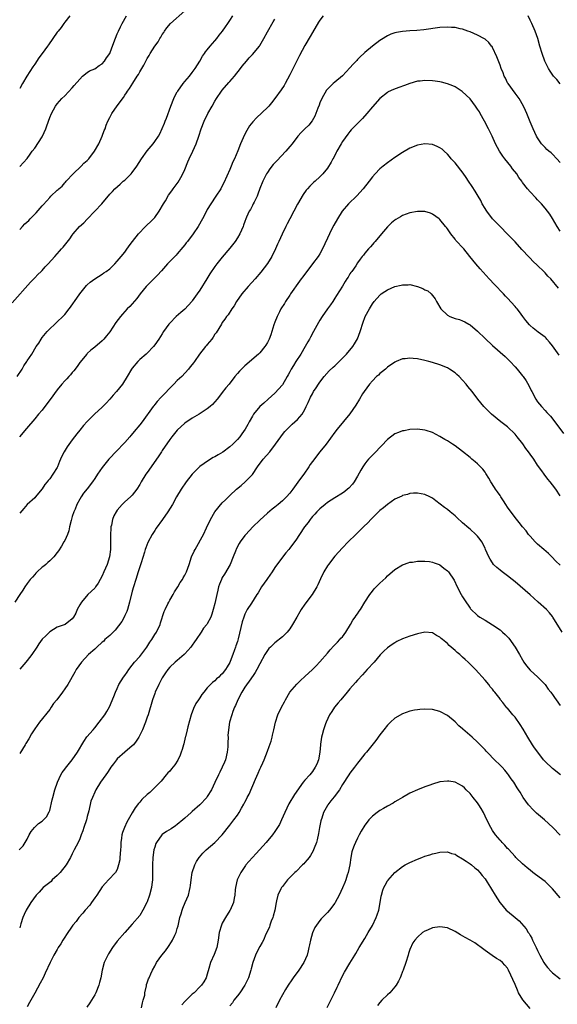
# Model space of a CAD drawing. Units: inches. Extents: x 2652000 to 2655000, y 1560000 to 1561272.
# Drawn here: x 2652893 to 2653036, y 1560584 to 1560846 of the extents above; entities that cross this region are included whole.
import ezdxf

# ---------------------------------------------------------------- set-up
doc = ezdxf.new("R2010")
doc.units = ezdxf.units.IN
doc.header["$MEASUREMENT"] = 0
doc.layers.add('LD26521560_10ft', color=93, linetype='Continuous')

msp = doc.modelspace()

# ---------------------------------------------------------------- linework, layer by layer
at = {"layer": 'LD26521560_10ft'}
for points, elevation in [([(2652893, 1560790.13), (2652893.78, 1560791), (2652894.37, 1560791.63), (2652895.4, 1560792.6), (2652895.76, 1560793), (2652897, 1560794.27), (2652897.38, 1560794.62), (2652899, 1560796.49), (2652899.26, 1560796.74), (2652900.21, 1560797.79), (2652901, 1560798.69), (2652901.34, 1560799), (2652903, 1560800.62), (2652903.22, 1560800.78), (2652903.43, 1560801), (2652904.28, 1560801.72), (2652905, 1560802.61), (2652905.21, 1560802.79), (2652905.38, 1560803), (2652907.27, 1560805), (2652909.39, 1560807), (2652910.14, 1560807.86), (2652911, 1560808.57), (2652911.42, 1560809), (2652912.97, 1560811), (2652914.07, 1560813), (2652914.98, 1560814.98), (2652915.52, 1560816.48), (2652915.74, 1560817), (2652916.07, 1560817.93), (2652916.5, 1560819), (2652917, 1560819.97), (2652917.59, 1560821), (2652919, 1560823.06), (2652920.66, 1560825.34), (2652921, 1560825.88), (2652921.48, 1560826.52), (2652921.74, 1560827), (2652922.29, 1560827.71), (2652923.15, 1560829.15), (2652924.34, 1560831), (2652924.62, 1560831.38), (2652925, 1560832.09), (2652925.53, 1560833), (2652926.09, 1560833.91), (2652926.64, 1560835), (2652927, 1560835.67), (2652927.53, 1560836.47), (2652927.8, 1560837), (2652929.03, 1560839), (2652929.89, 1560840.11), (2652930.35, 1560841), (2652930.62, 1560841.38), (2652931, 1560842.06), (2652931.38, 1560842.62), (2652931.61, 1560843), (2652932.2, 1560843.8), (2652933.21, 1560845), (2652937, 1560848.4)], 8320), ([(2652891, 1560770.63), (2652895.85, 1560776.15), (2652897, 1560777.28), (2652897.82, 1560778.18), (2652898.71, 1560779), (2652899, 1560779.29), (2652899.8, 1560780.2), (2652900.62, 1560781), (2652902.4, 1560783), (2652903.59, 1560784.41), (2652904.16, 1560785), (2652904.56, 1560785.44), (2652906.36, 1560787.64), (2652907, 1560788.61), (2652907.29, 1560789), (2652908.97, 1560791), (2652910.08, 1560791.92), (2652911, 1560792.95), (2652913.03, 1560795), (2652914.86, 1560797), (2652917, 1560799.58), (2652917.7, 1560800.3), (2652918.35, 1560801), (2652919.75, 1560802.25), (2652920.61, 1560803), (2652921, 1560803.31), (2652922.72, 1560805), (2652923, 1560805.3), (2652924.19, 1560807), (2652925.49, 1560809), (2652927, 1560811.11), (2652928.61, 1560813), (2652929, 1560813.55), (2652929.98, 1560815), (2652930.36, 1560815.64), (2652931, 1560817.08), (2652931.57, 1560818.43), (2652931.76, 1560819), (2652932.16, 1560819.84), (2652933.31, 1560823), (2652934.09, 1560825), (2652934.37, 1560825.63), (2652935, 1560826.81), (2652935.12, 1560827), (2652936.57, 1560829), (2652937, 1560829.56), (2652938.25, 1560831), (2652939, 1560831.97), (2652939.75, 1560833), (2652941, 1560834.97), (2652941.73, 1560836.27), (2652942.23, 1560837), (2652942.53, 1560837.47), (2652943, 1560837.95), (2652943.79, 1560839), (2652945, 1560840.37), (2652945.52, 1560841), (2652946.13, 1560841.87), (2652947.07, 1560843), (2652947.85, 1560844.15), (2652948.51, 1560845), (2652949, 1560845.81), (2652949.77, 1560847)], 8310), ([(2652892.31, 1560751), (2652893.66, 1560753), (2652894.14, 1560753.86), (2652894.91, 1560755), (2652895, 1560755.16), (2652896.26, 1560757), (2652897.43, 1560759), (2652898.07, 1560759.93), (2652898.71, 1560761), (2652899, 1560761.38), (2652900.34, 1560763), (2652901, 1560763.7), (2652902.35, 1560765), (2652903, 1560765.59), (2652904.46, 1560767), (2652904.73, 1560767.27), (2652905, 1560767.57), (2652906.17, 1560769), (2652906.52, 1560769.48), (2652907.35, 1560770.65), (2652907.61, 1560771), (2652909, 1560773.01), (2652910.79, 1560775.21), (2652911, 1560775.42), (2652911.82, 1560776.18), (2652913, 1560777.06), (2652915, 1560778.31), (2652915.41, 1560778.59), (2652916.05, 1560779), (2652917, 1560779.7), (2652918.33, 1560781), (2652919, 1560781.72), (2652920.07, 1560783), (2652921, 1560784.15), (2652921.35, 1560784.65), (2652922.22, 1560785.78), (2652923.05, 1560787), (2652924.66, 1560789), (2652926.56, 1560791), (2652927, 1560791.43), (2652927.83, 1560792.17), (2652928.65, 1560793), (2652929, 1560793.39), (2652930.19, 1560795), (2652931.33, 1560797), (2652931.82, 1560797.82), (2652932.69, 1560799.31), (2652933.52, 1560800.48), (2652933.94, 1560801), (2652935.24, 1560802.76), (2652935.98, 1560804.01), (2652936.65, 1560805.35), (2652937, 1560806.14), (2652937.81, 1560808.19), (2652938.17, 1560809), (2652939.12, 1560811), (2652940.04, 1560813), (2652940.75, 1560815), (2652941.37, 1560817), (2652942.16, 1560819), (2652943.18, 1560821), (2652944.26, 1560823), (2652945, 1560824.32), (2652945.42, 1560825), (2652946.78, 1560827), (2652947, 1560827.28), (2652948.74, 1560829.26), (2652949, 1560829.59), (2652950.26, 1560831), (2652951.84, 1560833), (2652952.33, 1560833.67), (2652953.4, 1560835), (2652954.15, 1560835.85), (2652955, 1560836.74), (2652956.87, 1560839), (2652957, 1560839.18), (2652958.09, 1560841), (2652959, 1560842.8), (2652960.53, 1560845.47), (2652961, 1560846.14)], 8300), ([(2652973.91, 1560847), (2652973, 1560845.85), (2652972.67, 1560845.33), (2652971, 1560842.62), (2652970.43, 1560841.57), (2652969, 1560839.18), (2652967.52, 1560836.48), (2652966.19, 1560833.81), (2652965, 1560831.3), (2652963.73, 1560829), (2652963.49, 1560828.51), (2652962.69, 1560827.31), (2652961.03, 1560825), (2652960.13, 1560823.87), (2652959.36, 1560823), (2652959, 1560822.63), (2652956.1, 1560819.9), (2652955.15, 1560818.85), (2652954.28, 1560817.72), (2652953.5, 1560816.5), (2652952.82, 1560815.18), (2652952.57, 1560814.57), (2652951.88, 1560813), (2652951.11, 1560811.11), (2652950.23, 1560809), (2652949.84, 1560808.16), (2652949.39, 1560807), (2652949, 1560806.1), (2652947.41, 1560802.59), (2652947, 1560801.77), (2652946.57, 1560801), (2652945.27, 1560799), (2652943.93, 1560797), (2652943, 1560795.46), (2652942.74, 1560795), (2652941.71, 1560793), (2652940.56, 1560791), (2652939.21, 1560789), (2652937.68, 1560787), (2652937.4, 1560786.6), (2652937, 1560786.1), (2652936.51, 1560785.49), (2652935, 1560783.72), (2652934.66, 1560783.34), (2652934.31, 1560783), (2652932.42, 1560781), (2652930.8, 1560779.2), (2652930.59, 1560779), (2652929.86, 1560778.14), (2652929, 1560777.31), (2652927.87, 1560776.13), (2652927, 1560775.28), (2652926.75, 1560775), (2652925.09, 1560773), (2652924.2, 1560771.8), (2652922.33, 1560769.67), (2652921.64, 1560769), (2652921, 1560768.34), (2652920.36, 1560767.64), (2652919.83, 1560767), (2652918.61, 1560765.39), (2652917, 1560762.88), (2652916.13, 1560761.87), (2652915.46, 1560761), (2652915, 1560760.53), (2652913, 1560758.84), (2652911.97, 1560758.03), (2652911, 1560757.14), (2652910.87, 1560757), (2652909, 1560754.78), (2652908.29, 1560753.71), (2652907.46, 1560752.54), (2652907, 1560752.06), (2652906.52, 1560751.48), (2652906.07, 1560751), (2652905.56, 1560750.44), (2652905, 1560749.89), (2652904.2, 1560749), (2652903, 1560747.49), (2652901.13, 1560744.87), (2652899.67, 1560743), (2652899, 1560742.1), (2652898.05, 1560741), (2652897, 1560739.74), (2652894.78, 1560737.22), (2652892.99, 1560735.01)], 8290), ([(2652906.33, 1560847), (2652905, 1560845.34), (2652904.74, 1560845), (2652904.04, 1560843.96), (2652903.25, 1560843), (2652903, 1560842.66), (2652900.67, 1560839.32), (2652900.42, 1560839), (2652899, 1560837), (2652898.15, 1560835.85), (2652897, 1560834.19), (2652896.5, 1560833.5), (2652894.91, 1560831), (2652893.72, 1560829), (2652893, 1560827.7)], 8340), ([(2652893, 1560806.89), (2652895, 1560809.06), (2652895.83, 1560810.17), (2652896.36, 1560811), (2652897, 1560811.82), (2652899, 1560814.86), (2652899.08, 1560815), (2652899.95, 1560817), (2652900.2, 1560817.8), (2652901, 1560819.96), (2652901.44, 1560821), (2652902.03, 1560822.03), (2652902.56, 1560823), (2652903, 1560823.62), (2652904.25, 1560825), (2652905, 1560825.74), (2652907, 1560827.83), (2652907.52, 1560828.48), (2652909, 1560830.21), (2652909.78, 1560831), (2652911, 1560831.96), (2652911.62, 1560832.38), (2652913, 1560832.96), (2652914.2, 1560833.8), (2652915, 1560834.3), (2652915.64, 1560835), (2652916.16, 1560835.84), (2652917, 1560837), (2652917.52, 1560838.48), (2652917.76, 1560839), (2652918.05, 1560839.95), (2652919, 1560842.22), (2652919.22, 1560842.78), (2652919.34, 1560843), (2652919.88, 1560844.12), (2652920.34, 1560845), (2652921.48, 1560847)], 8330), ([(2653037, 1560828.96), (2653036.09, 1560830.09), (2653035.25, 1560831), (2653034.34, 1560832.34), (2653033.88, 1560833), (2653032.93, 1560835), (2653032.25, 1560837), (2653031.6, 1560839), (2653031.03, 1560840.97), (2653030.34, 1560843), (2653029.44, 1560845), (2653029, 1560845.91), (2653028.5, 1560847)], 8290), ([(2653037, 1560807.97), (2653036.13, 1560809), (2653035, 1560810.2), (2653034.58, 1560810.58), (2653034.04, 1560811), (2653033.49, 1560811.49), (2653033, 1560811.98), (2653032.04, 1560813), (2653031, 1560814.54), (2653030.75, 1560815), (2653029.82, 1560817), (2653029, 1560818.86), (2653028.17, 1560821), (2653027.82, 1560821.82), (2653027.25, 1560823), (2653026.07, 1560825), (2653025, 1560826.41), (2653023.13, 1560829), (2653023, 1560829.23), (2653022.42, 1560830.42), (2653022.11, 1560831), (2653021.84, 1560831.84), (2653021.34, 1560833), (2653021, 1560833.93), (2653020.12, 1560836.12), (2653019, 1560838.63), (2653018.87, 1560838.86), (2653018.74, 1560839), (2653017.98, 1560839.98), (2653017, 1560840.83), (2653016.9, 1560840.9), (2653015, 1560841.86), (2653013, 1560842.77), (2653012.45, 1560843), (2653011, 1560843.51), (2653010.4, 1560843.6), (2653009, 1560843.92), (2653008.06, 1560843.94), (2653007, 1560844.03), (2653005, 1560843.91), (2653000.69, 1560843.31), (2652998.86, 1560843.14), (2652997, 1560843.05), (2652995, 1560842.91), (2652993.37, 1560842.63), (2652993, 1560842.54), (2652991.87, 1560842.13), (2652991, 1560841.73), (2652990.54, 1560841.46), (2652989.86, 1560841), (2652989, 1560840.46), (2652987, 1560838.93), (2652985, 1560837.29), (2652984.7, 1560837), (2652983.78, 1560836.22), (2652983, 1560835.37), (2652982.81, 1560835.19), (2652982.66, 1560835), (2652981.83, 1560834.17), (2652981, 1560833.2), (2652979, 1560831.09), (2652977, 1560829.36), (2652976.57, 1560829), (2652975.74, 1560828.26), (2652974.78, 1560827.22), (2652973.5, 1560825), (2652973, 1560823.84), (2652972.78, 1560823.22), (2652972.46, 1560822.46), (2652971.94, 1560821), (2652971.67, 1560820.33), (2652970.93, 1560819.07), (2652970.03, 1560817.97), (2652969, 1560817), (2652968.01, 1560815.99), (2652967.12, 1560815), (2652965.58, 1560813), (2652965, 1560812.28), (2652963.91, 1560811), (2652961.52, 1560808.48), (2652960.58, 1560807.42), (2652959.7, 1560806.3), (2652959, 1560805.34), (2652958.79, 1560805), (2652957.76, 1560803), (2652957, 1560801.06), (2652956.47, 1560799.53), (2652956.24, 1560799), (2652955.44, 1560797.44), (2652955.24, 1560797), (2652955, 1560796.56), (2652954.48, 1560795.52), (2652954.14, 1560795), (2652953.42, 1560793.42), (2652953.24, 1560793), (2652953, 1560792.32), (2652952.68, 1560791.32), (2652952.55, 1560791), (2652951.68, 1560789), (2652951, 1560787.9), (2652950.4, 1560787), (2652949, 1560785.21), (2652947, 1560782.79), (2652945.56, 1560781), (2652945, 1560780.27), (2652943.68, 1560778.32), (2652942.87, 1560777), (2652941, 1560774.05), (2652940.3, 1560773), (2652939, 1560771.15), (2652938.88, 1560771), (2652937, 1560768.97), (2652935.94, 1560768.06), (2652934.72, 1560767), (2652933, 1560765.26), (2652932.78, 1560765), (2652931.36, 1560763), (2652931, 1560762.41), (2652930.08, 1560761), (2652929, 1560759.42), (2652928.63, 1560759), (2652927, 1560757.28), (2652926.7, 1560757), (2652925, 1560755.52), (2652924.49, 1560755), (2652923, 1560753.27), (2652922.81, 1560753), (2652921.66, 1560751), (2652920.41, 1560749), (2652918.77, 1560747), (2652917.91, 1560746.09), (2652917, 1560745), (2652916.05, 1560743.95), (2652915, 1560742.84), (2652912.97, 1560741), (2652911, 1560739.09), (2652910.03, 1560737.97), (2652909, 1560736.74), (2652908.25, 1560735.75), (2652907, 1560734.17), (2652905.68, 1560732.32), (2652904.9, 1560731), (2652904.22, 1560729.78), (2652903.88, 1560729), (2652903.59, 1560728.41), (2652903.09, 1560727), (2652903, 1560726.81), (2652901.86, 1560725), (2652901, 1560723.76), (2652900.62, 1560723.38), (2652900.35, 1560723), (2652899.7, 1560722.3), (2652899, 1560721.12), (2652898.06, 1560719.94), (2652897.26, 1560719), (2652897, 1560718.72), (2652895, 1560716.93), (2652894.07, 1560715.93), (2652893, 1560714.69)], 8280), ([(2653037, 1560789.76), (2653036.19, 1560791), (2653035, 1560793.07), (2653034.23, 1560794.23), (2653033.68, 1560795), (2653033, 1560795.86), (2653032.02, 1560797), (2653031, 1560798.09), (2653030.55, 1560798.55), (2653029, 1560800.17), (2653028.28, 1560801), (2653027, 1560802.71), (2653026.88, 1560802.88), (2653026.81, 1560803), (2653026.03, 1560804.03), (2653025.44, 1560805), (2653024.34, 1560806.34), (2653023.87, 1560807), (2653022.24, 1560809), (2653021.72, 1560809.72), (2653020.85, 1560811), (2653019.81, 1560813), (2653018.89, 1560815), (2653017.9, 1560817), (2653016.84, 1560819), (2653015.73, 1560821), (2653015.49, 1560821.49), (2653015, 1560822.23), (2653014.45, 1560823), (2653013, 1560824.92), (2653010.93, 1560826.93), (2653009, 1560828.13), (2653008.39, 1560828.39), (2653007, 1560828.92), (2653005.36, 1560829.36), (2653005, 1560829.44), (2653003.67, 1560829.67), (2653003, 1560829.76), (2653001, 1560829.86), (2652999.68, 1560829.68), (2652999, 1560829.61), (2652997, 1560829.03), (2652995.52, 1560828.48), (2652994.04, 1560827.96), (2652992.59, 1560827.41), (2652991.23, 1560826.77), (2652991, 1560826.62), (2652988.93, 1560825.07), (2652987, 1560822.83), (2652985.54, 1560821), (2652984.32, 1560819.68), (2652983.65, 1560819), (2652983, 1560818.4), (2652981.35, 1560816.65), (2652981, 1560816.29), (2652980.44, 1560815.56), (2652979, 1560813.56), (2652978.66, 1560813), (2652977.54, 1560811), (2652977.37, 1560810.63), (2652976.67, 1560809.33), (2652976.46, 1560809), (2652975.96, 1560808.04), (2652975, 1560806.49), (2652973.79, 1560805), (2652973, 1560804.17), (2652971.72, 1560803), (2652971.31, 1560802.69), (2652970.29, 1560801.71), (2652969.71, 1560801), (2652969.36, 1560800.64), (2652968.5, 1560799.5), (2652967, 1560796.88), (2652966.07, 1560795), (2652964.98, 1560793), (2652964.32, 1560791.68), (2652963.94, 1560791), (2652962.95, 1560788.95), (2652962.05, 1560787), (2652961.74, 1560786.26), (2652961.16, 1560785), (2652960.15, 1560783), (2652959, 1560781.14), (2652957.22, 1560778.78), (2652955.71, 1560777), (2652953.91, 1560775), (2652952.2, 1560773), (2652950.82, 1560771), (2652950.15, 1560769.85), (2652949.55, 1560769), (2652948.53, 1560767.47), (2652948.15, 1560767), (2652947.69, 1560766.31), (2652947, 1560765.37), (2652946.75, 1560765), (2652945.32, 1560762.68), (2652945, 1560762.26), (2652944.53, 1560761.47), (2652944.19, 1560761), (2652943, 1560759.58), (2652942.75, 1560759.25), (2652942.53, 1560759), (2652940.95, 1560757), (2652939.55, 1560755), (2652939.3, 1560754.7), (2652939, 1560754.25), (2652938.43, 1560753.57), (2652938, 1560753), (2652936.18, 1560751), (2652935, 1560749.93), (2652934.11, 1560749), (2652933, 1560747.93), (2652931.56, 1560746.44), (2652931, 1560745.8), (2652930.6, 1560745.4), (2652929.65, 1560744.35), (2652929, 1560743.55), (2652928.74, 1560743.26), (2652928.55, 1560743), (2652925.66, 1560739), (2652925, 1560738.17), (2652924.47, 1560737.53), (2652924.01, 1560737), (2652922.66, 1560735.34), (2652922.34, 1560735), (2652921, 1560733.46), (2652918.59, 1560731), (2652917, 1560729.3), (2652916.75, 1560729), (2652915, 1560726.79), (2652913.76, 1560725), (2652913, 1560723.87), (2652912.38, 1560723), (2652911, 1560721.11), (2652910.04, 1560719.96), (2652909.39, 1560719), (2652909, 1560718.37), (2652908.25, 1560717), (2652907.75, 1560715.75), (2652907.42, 1560715), (2652907, 1560713.73), (2652906.68, 1560712.68), (2652906.27, 1560711), (2652906.06, 1560709.94), (2652905.71, 1560709), (2652905, 1560707.36), (2652904.81, 1560707), (2652904.15, 1560705.85), (2652903.35, 1560704.65), (2652903, 1560704.17), (2652902.06, 1560703), (2652901, 1560701.95), (2652900.52, 1560701.48), (2652899.94, 1560701), (2652899.44, 1560700.56), (2652899, 1560700.25), (2652897.67, 1560699), (2652897.34, 1560698.66), (2652897, 1560698.35), (2652896.39, 1560697.61), (2652895.81, 1560697), (2652895, 1560695.94), (2652894.36, 1560695), (2652893.87, 1560694.13), (2652893.08, 1560693), (2652891.75, 1560691)], 8270), ([(2653036.56, 1560774.56), (2653034.52, 1560777), (2653033.76, 1560777.76), (2653033, 1560778.64), (2653032.65, 1560779), (2653031, 1560780.61), (2653029.76, 1560781.75), (2653029, 1560782.57), (2653028.77, 1560782.77), (2653026.83, 1560784.83), (2653025, 1560786.85), (2653023.95, 1560787.95), (2653023, 1560788.96), (2653021, 1560790.92), (2653019, 1560792.98), (2653017.46, 1560795), (2653017.28, 1560795.28), (2653017, 1560795.71), (2653016.27, 1560797), (2653015.84, 1560797.84), (2653015.18, 1560799), (2653014.38, 1560800.38), (2653013.6, 1560801.6), (2653012.63, 1560803), (2653011.98, 1560803.98), (2653011.14, 1560805.14), (2653009, 1560807.91), (2653008.47, 1560808.47), (2653008.01, 1560809), (2653007.56, 1560809.56), (2653007, 1560810.22), (2653006.08, 1560811), (2653005.54, 1560811.54), (2653005, 1560811.94), (2653004.28, 1560812.28), (2653003, 1560812.78), (2653001, 1560812.97), (2652999, 1560812.63), (2652997, 1560811.82), (2652995, 1560810.68), (2652993, 1560809.33), (2652991, 1560807.89), (2652989.86, 1560807), (2652989, 1560806.29), (2652987.73, 1560805), (2652987, 1560804.19), (2652986.12, 1560803), (2652984.56, 1560801), (2652982.84, 1560799.16), (2652980.63, 1560797), (2652978.93, 1560795), (2652977.67, 1560793), (2652976.7, 1560791.3), (2652976.13, 1560790.13), (2652975.52, 1560789), (2652975, 1560787.88), (2652974.32, 1560786.32), (2652973.73, 1560785), (2652973, 1560783.68), (2652972.57, 1560783), (2652971.06, 1560781), (2652968.41, 1560777.59), (2652968.03, 1560777), (2652967.57, 1560776.43), (2652965.2, 1560773), (2652965, 1560772.68), (2652963.82, 1560771), (2652963.53, 1560770.47), (2652962.6, 1560769), (2652962.24, 1560768.24), (2652961.62, 1560767), (2652961, 1560765.45), (2652960.76, 1560764.76), (2652959.91, 1560762.09), (2652959.45, 1560761), (2652959, 1560760.05), (2652958.62, 1560759.38), (2652958.33, 1560759), (2652957, 1560757.35), (2652956.64, 1560757), (2652953, 1560753.89), (2652952.07, 1560753), (2652951.55, 1560752.45), (2652951, 1560751.81), (2652950.34, 1560751), (2652948.8, 1560749), (2652947.97, 1560748.03), (2652947, 1560746.73), (2652946.21, 1560745.79), (2652945.61, 1560745), (2652945, 1560744.25), (2652944.38, 1560743.62), (2652943.72, 1560743), (2652943, 1560742.41), (2652940.83, 1560741), (2652939, 1560739.95), (2652937, 1560738.59), (2652935, 1560736.75), (2652933.56, 1560735), (2652933, 1560734.28), (2652931, 1560731.36), (2652930.77, 1560731), (2652930.05, 1560729.95), (2652929.26, 1560728.74), (2652927, 1560725.48), (2652926.64, 1560725), (2652925.39, 1560723), (2652925, 1560722.25), (2652924.22, 1560721), (2652923, 1560719.47), (2652922.53, 1560719), (2652921, 1560717.63), (2652920.34, 1560717), (2652919, 1560715.45), (2652918.68, 1560715), (2652918.09, 1560713.91), (2652917.75, 1560713), (2652917.46, 1560711.46), (2652917.33, 1560711), (2652917.29, 1560710.71), (2652917.22, 1560708.78), (2652917.24, 1560707), (2652917.21, 1560705), (2652916.96, 1560703), (2652916.29, 1560701), (2652915.42, 1560699), (2652915, 1560697.99), (2652914.42, 1560697), (2652913.95, 1560696.05), (2652913.2, 1560695), (2652913, 1560694.69), (2652911.2, 1560693), (2652909.44, 1560691), (2652909, 1560690.27), (2652908.29, 1560689), (2652907.94, 1560688.06), (2652907.34, 1560687), (2652907, 1560686.54), (2652905.14, 1560685), (2652903, 1560684.27), (2652901, 1560683.05), (2652899.98, 1560682.02), (2652899, 1560681.13), (2652898.12, 1560679.88), (2652897.55, 1560679), (2652896.2, 1560677), (2652895, 1560675.42), (2652894.6, 1560675), (2652893, 1560673.14)], 8260), ([(2653036.74, 1560756.74), (2653035, 1560759.23), (2653034.21, 1560760.21), (2653033.46, 1560761), (2653033.25, 1560761.25), (2653033, 1560761.46), (2653031.13, 1560762.87), (2653029.87, 1560763.87), (2653029, 1560764.62), (2653028.81, 1560764.81), (2653027.91, 1560765.91), (2653027.06, 1560767), (2653026.22, 1560768.22), (2653025.56, 1560769), (2653025.33, 1560769.33), (2653025, 1560769.7), (2653023, 1560771.84), (2653022.42, 1560772.42), (2653021.9, 1560773), (2653019.5, 1560775.5), (2653018.09, 1560777), (2653015.66, 1560779.66), (2653014.54, 1560781), (2653012.98, 1560783), (2653011.31, 1560785), (2653011, 1560785.35), (2653009.48, 1560787), (2653009.26, 1560787.26), (2653009, 1560787.61), (2653007.89, 1560789), (2653007.52, 1560789.52), (2653007, 1560790.34), (2653006.71, 1560790.71), (2653006.51, 1560791), (2653005, 1560792.86), (2653004.82, 1560793), (2653003, 1560794.28), (2653002.47, 1560794.47), (2653001, 1560794.91), (2652999, 1560794.95), (2652997, 1560794.59), (2652995, 1560793.86), (2652994.44, 1560793.56), (2652993.19, 1560792.81), (2652993, 1560792.68), (2652992.08, 1560791.92), (2652991, 1560790.91), (2652989.38, 1560789), (2652987.71, 1560787), (2652987.4, 1560786.6), (2652987, 1560786.15), (2652986.48, 1560785.52), (2652985.95, 1560785), (2652985, 1560783.85), (2652984.63, 1560783.37), (2652984.29, 1560783), (2652983.72, 1560782.28), (2652983, 1560781.26), (2652982.53, 1560780.53), (2652981.49, 1560779), (2652981.25, 1560778.75), (2652981, 1560778.32), (2652980.49, 1560777.51), (2652980.2, 1560777), (2652979.69, 1560776.31), (2652979, 1560775.06), (2652977.4, 1560772.6), (2652977, 1560771.86), (2652976.44, 1560771), (2652975.85, 1560770.15), (2652975.05, 1560769), (2652973.62, 1560767), (2652973, 1560766.05), (2652972.61, 1560765.39), (2652971.33, 1560763), (2652970.49, 1560761.51), (2652970.24, 1560761), (2652969.77, 1560760.23), (2652969.11, 1560759), (2652967.88, 1560757), (2652966.58, 1560755), (2652965.98, 1560753.98), (2652965.37, 1560753), (2652965, 1560752.31), (2652964.52, 1560751.48), (2652964.26, 1560751), (2652963, 1560748.85), (2652961, 1560746.61), (2652959.24, 1560745), (2652958.04, 1560743.96), (2652957, 1560743), (2652955.35, 1560741), (2652955, 1560740.45), (2652954.19, 1560739), (2652953.78, 1560738.22), (2652953.06, 1560737), (2652952.22, 1560735.78), (2652951.62, 1560735), (2652951, 1560734.3), (2652949.8, 1560733), (2652949, 1560732.28), (2652947.12, 1560730.88), (2652945.85, 1560730.15), (2652945, 1560729.63), (2652944.55, 1560729.45), (2652943.31, 1560728.69), (2652940.97, 1560727.03), (2652938.92, 1560725), (2652937.4, 1560723), (2652936.05, 1560721), (2652934.81, 1560719), (2652933.68, 1560717), (2652932.49, 1560715), (2652931.09, 1560713), (2652929.38, 1560710.62), (2652929, 1560710.05), (2652928.34, 1560709), (2652927.17, 1560706.83), (2652926.58, 1560705.42), (2652926.44, 1560705), (2652926.23, 1560704.23), (2652925.39, 1560701.39), (2652924.68, 1560699.32), (2652924.59, 1560699), (2652923.93, 1560697), (2652923.31, 1560695), (2652923, 1560693.93), (2652922.28, 1560691), (2652921.69, 1560689), (2652921.51, 1560688.49), (2652921, 1560687.43), (2652920.82, 1560687), (2652920.2, 1560685.8), (2652918.47, 1560683.53), (2652917.87, 1560683), (2652917.51, 1560682.49), (2652917, 1560682.12), (2652915.71, 1560681), (2652915.4, 1560680.6), (2652915, 1560680.32), (2652913.52, 1560679), (2652913, 1560678.49), (2652911.34, 1560677), (2652909.46, 1560675), (2652908.04, 1560673), (2652907.7, 1560672.3), (2652905.8, 1560669), (2652905, 1560667.85), (2652904.38, 1560667), (2652902.88, 1560665), (2652902.04, 1560663.96), (2652901.43, 1560663), (2652901, 1560662.4), (2652898.3, 1560659), (2652897, 1560657.22), (2652896.13, 1560655.87), (2652895.4, 1560654.6), (2652894.64, 1560653.36), (2652894.43, 1560653), (2652893, 1560650.64)], 8250), ([(2652892.83, 1560625), (2652893.9, 1560626.1), (2652895, 1560627.84), (2652895.53, 1560629), (2652896.06, 1560629.94), (2652896.92, 1560631), (2652897.99, 1560632.01), (2652899, 1560632.68), (2652899.36, 1560633), (2652900.16, 1560633.84), (2652900.87, 1560635.13), (2652901, 1560635.53), (2652901.7, 1560638.3), (2652901.84, 1560639), (2652902.39, 1560641), (2652903.04, 1560643), (2652903.96, 1560645), (2652904.36, 1560645.64), (2652905, 1560646.51), (2652905.2, 1560646.8), (2652907, 1560649), (2652908.38, 1560651), (2652910.12, 1560653.88), (2652910.93, 1560655.07), (2652912.54, 1560657), (2652913, 1560657.52), (2652914.22, 1560659), (2652915.68, 1560661), (2652916.19, 1560661.81), (2652916.91, 1560663.09), (2652918.13, 1560665.87), (2652918.53, 1560667), (2652919, 1560667.97), (2652919.45, 1560669), (2652920.64, 1560671), (2652921, 1560671.47), (2652921.64, 1560672.36), (2652922.07, 1560673), (2652923, 1560674.19), (2652923.64, 1560675), (2652925, 1560676.53), (2652926.92, 1560679), (2652927.72, 1560680.28), (2652928.2, 1560681), (2652929, 1560682.37), (2652929.43, 1560683), (2652930.42, 1560685), (2652930.55, 1560685.45), (2652931.53, 1560688.47), (2652931.75, 1560689), (2652932.48, 1560690.48), (2652932.72, 1560691), (2652933, 1560691.51), (2652933.88, 1560693), (2652934.27, 1560693.73), (2652935.11, 1560695), (2652935.79, 1560696.21), (2652936.36, 1560697), (2652936.57, 1560697.43), (2652937, 1560698.15), (2652937.44, 1560699), (2652938.16, 1560701), (2652938.82, 1560703), (2652939.48, 1560704.52), (2652939.75, 1560705), (2652940.22, 1560705.78), (2652941.67, 1560708.33), (2652941.96, 1560709), (2652942.78, 1560710.78), (2652943.87, 1560713), (2652944.99, 1560715), (2652947, 1560717.39), (2652947.82, 1560718.18), (2652948.6, 1560719), (2652949, 1560719.39), (2652950.77, 1560721), (2652951.98, 1560722.02), (2652953.07, 1560723), (2652955, 1560724.96), (2652956.41, 1560727), (2652957.87, 1560729), (2652959.63, 1560731), (2652961.19, 1560733), (2652962.58, 1560735), (2652963, 1560735.58), (2652963.63, 1560736.37), (2652964.6, 1560737.4), (2652965, 1560737.76), (2652965.62, 1560738.38), (2652966.35, 1560739), (2652967, 1560739.6), (2652968.23, 1560741), (2652969, 1560742.27), (2652969.37, 1560743), (2652969.85, 1560744.15), (2652970.5, 1560745.5), (2652971, 1560746.44), (2652971.33, 1560747), (2652971.98, 1560748.02), (2652972.62, 1560749), (2652973, 1560749.54), (2652974.1, 1560751), (2652975.49, 1560752.51), (2652976.51, 1560753.49), (2652977, 1560753.9), (2652978.15, 1560755), (2652978.56, 1560755.44), (2652980.11, 1560757), (2652981.75, 1560759), (2652982.25, 1560759.75), (2652983, 1560761.09), (2652983.73, 1560763), (2652984.53, 1560765.47), (2652985, 1560766.76), (2652985.1, 1560767), (2652986.18, 1560769), (2652987, 1560770.34), (2652987.48, 1560771), (2652989, 1560772.7), (2652989.36, 1560773), (2652990.34, 1560773.66), (2652991, 1560774.06), (2652993, 1560774.97), (2652994.66, 1560775.34), (2652995, 1560775.45), (2652996.54, 1560775.46), (2652997, 1560775.5), (2652999, 1560775), (2653000.45, 1560774.45), (2653001, 1560774.13), (2653001.79, 1560773.79), (2653002.61, 1560773), (2653003, 1560772.6), (2653003.73, 1560771.73), (2653004.03, 1560771), (2653005.22, 1560769), (2653007, 1560767.36), (2653007.65, 1560767), (2653009, 1560766.46), (2653010.17, 1560766.17), (2653011, 1560765.83), (2653011.61, 1560765.61), (2653012.67, 1560765), (2653012.89, 1560764.89), (2653013, 1560764.81), (2653015, 1560763.13), (2653017, 1560761.15), (2653019, 1560759.26), (2653022.33, 1560756.33), (2653023.7, 1560755), (2653025, 1560753.61), (2653025.55, 1560753), (2653027, 1560751.24), (2653027.18, 1560751), (2653027.92, 1560749.92), (2653028.66, 1560748.66), (2653029.31, 1560747.31), (2653029.43, 1560747), (2653030.5, 1560745), (2653031, 1560744.32), (2653032.04, 1560743), (2653033, 1560741.96), (2653033.48, 1560741.48), (2653033.92, 1560741), (2653034.43, 1560740.43), (2653035.34, 1560739.34), (2653037.9, 1560735.9)], 8240), ([(2653037, 1560719.26), (2653035.86, 1560721), (2653035, 1560722.18), (2653034.33, 1560723), (2653033.7, 1560723.7), (2653032.72, 1560725), (2653032.11, 1560725.89), (2653031, 1560727.42), (2653029.97, 1560729), (2653029, 1560730.37), (2653028.58, 1560731), (2653027.9, 1560731.9), (2653027.09, 1560733.09), (2653025.55, 1560735), (2653025.31, 1560735.31), (2653025, 1560735.67), (2653023, 1560737.63), (2653021.22, 1560739), (2653018.76, 1560741), (2653016.71, 1560743), (2653015.08, 1560745), (2653013.57, 1560747), (2653012.38, 1560748.38), (2653011.93, 1560749), (2653011, 1560750.03), (2653010.08, 1560751), (2653009.53, 1560751.53), (2653009, 1560752), (2653007.49, 1560753), (2653007, 1560753.3), (2653005, 1560754.13), (2653003, 1560754.75), (2653002.04, 1560755), (2653001, 1560755.3), (2652999, 1560755.73), (2652997.81, 1560755.81), (2652997, 1560755.89), (2652995.72, 1560755.72), (2652995, 1560755.69), (2652993.32, 1560755), (2652993, 1560754.88), (2652991, 1560753.53), (2652990.44, 1560753), (2652989.67, 1560752.33), (2652989, 1560751.82), (2652988.58, 1560751.42), (2652988.09, 1560751), (2652987, 1560749.91), (2652986.18, 1560749), (2652984.77, 1560747), (2652984.38, 1560746.38), (2652983.55, 1560745), (2652982.61, 1560743.39), (2652981, 1560741.12), (2652977.56, 1560737), (2652977, 1560736.25), (2652974.69, 1560733), (2652973, 1560730.97), (2652971, 1560728.42), (2652970.42, 1560727.58), (2652970.08, 1560727), (2652968.69, 1560725), (2652967.85, 1560723.85), (2652967.12, 1560722.88), (2652965.76, 1560721), (2652965, 1560719.98), (2652964.1, 1560719), (2652963, 1560717.93), (2652961.9, 1560717), (2652961, 1560716.27), (2652960.31, 1560715.69), (2652959, 1560714.62), (2652957, 1560712.8), (2652955.16, 1560711), (2652953.25, 1560709), (2652953, 1560708.7), (2652951.73, 1560707), (2652951.46, 1560706.54), (2652950.78, 1560705.22), (2652950.49, 1560704.49), (2652949.93, 1560703), (2652949.05, 1560701), (2652947.55, 1560698.45), (2652947, 1560697.5), (2652946.74, 1560697), (2652946.28, 1560695.72), (2652946.01, 1560695), (2652945.81, 1560694.19), (2652945.5, 1560693), (2652945, 1560690.56), (2652944.6, 1560689), (2652944.21, 1560687.79), (2652943.95, 1560687), (2652943, 1560685.22), (2652942.85, 1560685), (2652941.99, 1560684.01), (2652941.35, 1560683), (2652940.03, 1560681), (2652939.6, 1560680.4), (2652939, 1560679.53), (2652938.6, 1560679), (2652937, 1560677.17), (2652936.83, 1560677), (2652935, 1560675.43), (2652934.46, 1560675), (2652933, 1560673.67), (2652932.44, 1560673), (2652931.85, 1560672.15), (2652931, 1560670.84), (2652930.39, 1560669.61), (2652930.06, 1560669), (2652929.13, 1560667), (2652929, 1560666.66), (2652928.42, 1560665), (2652927.23, 1560661), (2652927, 1560660.38), (2652926.55, 1560659), (2652925.73, 1560657), (2652924.71, 1560655), (2652924.06, 1560653.94), (2652923.29, 1560653), (2652923, 1560652.68), (2652921.04, 1560651), (2652919, 1560649.21), (2652918.8, 1560649), (2652918.04, 1560647.96), (2652917.3, 1560647), (2652917, 1560646.57), (2652916.4, 1560645.6), (2652915.93, 1560645), (2652914.57, 1560643), (2652913.33, 1560641), (2652913, 1560640.38), (2652912.37, 1560639), (2652911.99, 1560638.01), (2652911.45, 1560635.45), (2652911, 1560633.87), (2652910.77, 1560633), (2652910.12, 1560631), (2652909.87, 1560630.13), (2652909.4, 1560629), (2652909, 1560627.98), (2652908.55, 1560627), (2652908.05, 1560626.05), (2652907.55, 1560625), (2652907, 1560623.95), (2652906.57, 1560623), (2652905.42, 1560621), (2652903.77, 1560619), (2652903, 1560618.2), (2652901.69, 1560617), (2652901.38, 1560616.62), (2652899.28, 1560615), (2652898.2, 1560613.8), (2652897.38, 1560613), (2652895.97, 1560611), (2652894.74, 1560609), (2652894.18, 1560607.82), (2652893.82, 1560607), (2652893.32, 1560605.32), (2652893.21, 1560605), (2652893, 1560604.23)], 8230), ([(2653037, 1560700.78), (2653035.87, 1560701.87), (2653034.81, 1560703), (2653033.89, 1560703.89), (2653032.67, 1560705), (2653031, 1560706.41), (2653030.38, 1560707), (2653029, 1560708.51), (2653028.59, 1560709), (2653027.94, 1560709.94), (2653027.01, 1560711), (2653026.13, 1560712.13), (2653025, 1560713.48), (2653023, 1560716.27), (2653022.51, 1560717), (2653021.93, 1560717.93), (2653021.19, 1560719), (2653021, 1560719.31), (2653020.31, 1560720.31), (2653019.8, 1560721), (2653019.51, 1560721.51), (2653018.55, 1560723), (2653018.01, 1560724.01), (2653017.25, 1560725.25), (2653017, 1560725.56), (2653016.4, 1560726.4), (2653015.82, 1560727), (2653015, 1560727.8), (2653014.35, 1560728.35), (2653013.51, 1560729), (2653013, 1560729.43), (2653011, 1560731.03), (2653009, 1560732.55), (2653008.34, 1560733), (2653007.51, 1560733.51), (2653007, 1560733.88), (2653006.25, 1560734.25), (2653005, 1560735.1), (2653003, 1560736.14), (2653001.31, 1560736.69), (2653001, 1560736.78), (2652998.97, 1560736.97), (2652997, 1560736.9), (2652995.41, 1560736.59), (2652995, 1560736.57), (2652993.92, 1560736.08), (2652993, 1560735.79), (2652991, 1560734.22), (2652989.45, 1560732.55), (2652989, 1560732.12), (2652987.89, 1560731), (2652987.47, 1560730.53), (2652985.97, 1560729), (2652985.52, 1560728.48), (2652985, 1560727.81), (2652984.41, 1560727), (2652983.89, 1560726.11), (2652983, 1560724.49), (2652982.13, 1560723), (2652981.65, 1560722.35), (2652980.71, 1560721.29), (2652980.38, 1560721), (2652979.62, 1560720.38), (2652979, 1560719.97), (2652977, 1560718.73), (2652975, 1560717.46), (2652974.4, 1560717), (2652973, 1560715.84), (2652972.18, 1560715), (2652971.63, 1560714.37), (2652971, 1560713.72), (2652970.69, 1560713.31), (2652970.42, 1560713), (2652969.84, 1560712.16), (2652968.91, 1560711), (2652967.58, 1560709), (2652966.57, 1560707.43), (2652966.22, 1560707), (2652965, 1560705.36), (2652964.68, 1560705), (2652963.93, 1560704.07), (2652963, 1560702.97), (2652961, 1560700.16), (2652960.28, 1560699), (2652959, 1560697.25), (2652958.84, 1560697), (2652957.47, 1560695), (2652956.52, 1560693.48), (2652956.18, 1560693), (2652954.73, 1560690.73), (2652953.64, 1560689), (2652953, 1560687.79), (2652952.69, 1560687), (2652952.3, 1560685.7), (2652951.19, 1560681.19), (2652951, 1560680.51), (2652950.64, 1560679.36), (2652950.5, 1560679), (2652950.26, 1560678.26), (2652949.77, 1560677), (2652949.12, 1560675.12), (2652949, 1560674.87), (2652948.26, 1560673.74), (2652947.88, 1560673), (2652947, 1560671.91), (2652946.51, 1560671.49), (2652946.07, 1560671), (2652945.48, 1560670.52), (2652945, 1560670.06), (2652944.4, 1560669.6), (2652943.85, 1560669), (2652943, 1560668.12), (2652942.04, 1560667), (2652941.58, 1560666.42), (2652941, 1560665.53), (2652940.62, 1560665), (2652939.98, 1560664.02), (2652939.33, 1560662.67), (2652938.73, 1560661), (2652937.81, 1560657.81), (2652937.62, 1560657), (2652937.15, 1560655.15), (2652937.11, 1560654.89), (2652936.71, 1560653.29), (2652936.61, 1560653), (2652936.27, 1560651.73), (2652936.01, 1560651), (2652935.76, 1560650.24), (2652935.14, 1560648.86), (2652934.35, 1560647.65), (2652933.45, 1560646.55), (2652933, 1560646.01), (2652932.5, 1560645.5), (2652932.06, 1560645), (2652930.66, 1560643.34), (2652929.71, 1560642.29), (2652928.43, 1560641), (2652927.67, 1560640.33), (2652927, 1560639.77), (2652925.59, 1560638.41), (2652925, 1560637.76), (2652924.66, 1560637.34), (2652923.81, 1560636.19), (2652923, 1560634.91), (2652921.9, 1560633), (2652921.58, 1560632.42), (2652920.9, 1560631), (2652920.4, 1560629.6), (2652920.22, 1560629), (2652920.13, 1560628.13), (2652919.95, 1560627), (2652919.94, 1560625.94), (2652919.88, 1560625), (2652919.73, 1560623), (2652919.66, 1560622.34), (2652919.37, 1560621), (2652919, 1560619.83), (2652918.51, 1560619), (2652916.67, 1560617), (2652915.84, 1560616.16), (2652915, 1560615.19), (2652913.59, 1560613), (2652913, 1560612.29), (2652912.11, 1560611), (2652911.67, 1560610.33), (2652910.45, 1560609), (2652909.87, 1560608.13), (2652908.75, 1560607), (2652908.04, 1560605.96), (2652907.19, 1560605), (2652907, 1560604.75), (2652905.49, 1560602.51), (2652905, 1560601.82), (2652904.5, 1560601), (2652903.95, 1560600.05), (2652903.28, 1560599), (2652903, 1560598.51), (2652902.14, 1560597), (2652901.1, 1560595), (2652899.83, 1560592.17), (2652899.27, 1560591), (2652898.5, 1560589.5), (2652897, 1560586.84), (2652895.64, 1560584.36), (2652895, 1560583.27)], 8220), ([(2653037.53, 1560683), (2653035.08, 1560687), (2653035, 1560687.1), (2653034.15, 1560688.15), (2653033.36, 1560689), (2653031.16, 1560691), (2653030.01, 1560692.01), (2653029, 1560692.87), (2653025, 1560696.34), (2653024.21, 1560697), (2653023, 1560697.97), (2653021.59, 1560699), (2653021, 1560699.48), (2653020.17, 1560700.17), (2653019.3, 1560701), (2653019, 1560701.42), (2653018.4, 1560702.4), (2653018.05, 1560703), (2653017.16, 1560705), (2653017, 1560705.33), (2653016.12, 1560707), (2653015.67, 1560707.67), (2653015, 1560708.53), (2653014.56, 1560709), (2653013, 1560710.39), (2653012.65, 1560710.65), (2653011, 1560712.08), (2653009.49, 1560713.49), (2653009, 1560713.97), (2653007.72, 1560715), (2653007, 1560715.61), (2653006.18, 1560716.18), (2653003.91, 1560717.91), (2653003, 1560718.64), (2653002.33, 1560719), (2653001, 1560719.65), (2652999, 1560719.99), (2652997.94, 1560719.94), (2652997, 1560719.85), (2652996.37, 1560719.63), (2652995, 1560719.33), (2652994.8, 1560719.2), (2652993, 1560718.36), (2652991, 1560717), (2652989.94, 1560716.06), (2652989, 1560715.34), (2652988.65, 1560715), (2652987.83, 1560714.17), (2652987, 1560713.42), (2652986.56, 1560713), (2652985.83, 1560712.17), (2652984.6, 1560711), (2652983.83, 1560710.17), (2652982.59, 1560709), (2652980.56, 1560707), (2652979, 1560705.38), (2652977, 1560703.21), (2652975.28, 1560701), (2652975, 1560700.59), (2652974.07, 1560699), (2652973.16, 1560697.16), (2652972.44, 1560695.56), (2652972.14, 1560695), (2652970.94, 1560693), (2652969, 1560690.41), (2652967.99, 1560689), (2652967.62, 1560688.38), (2652966.83, 1560687), (2652965.74, 1560685), (2652965, 1560683.85), (2652964.29, 1560683), (2652963, 1560681.75), (2652961, 1560680.16), (2652959.8, 1560679), (2652959.41, 1560678.59), (2652959, 1560678.08), (2652958.34, 1560677), (2652957, 1560674.57), (2652956.2, 1560673), (2652955.79, 1560672.21), (2652955, 1560671.2), (2652954.93, 1560671.07), (2652954.56, 1560670.56), (2652953, 1560668.31), (2652952.2, 1560667), (2652951.14, 1560665), (2652950.53, 1560663.47), (2652950.28, 1560663), (2652949.81, 1560661.81), (2652949.52, 1560661), (2652948.91, 1560659), (2652948.62, 1560657), (2652948.5, 1560655.5), (2652948.54, 1560655), (2652948.45, 1560653.55), (2652948.48, 1560653), (2652948.45, 1560652.45), (2652948.29, 1560651), (2652947.82, 1560649), (2652947.62, 1560648.38), (2652947, 1560647.01), (2652946.32, 1560645.68), (2652945.95, 1560645), (2652945, 1560642.91), (2652944.1, 1560641), (2652943, 1560639.2), (2652942.86, 1560639), (2652941, 1560637.02), (2652939, 1560635.23), (2652938.72, 1560635), (2652937, 1560633.45), (2652936.52, 1560633), (2652935, 1560631.79), (2652934.55, 1560631.45), (2652933.36, 1560630.64), (2652932.11, 1560629.89), (2652931, 1560629.1), (2652930.89, 1560629), (2652929.45, 1560627), (2652929.32, 1560626.68), (2652929, 1560625.73), (2652928.78, 1560625), (2652928.48, 1560623), (2652928.39, 1560621), (2652928.4, 1560620.4), (2652928.41, 1560618.41), (2652928.37, 1560617), (2652928.2, 1560615.8), (2652928.11, 1560615), (2652927.62, 1560613), (2652927, 1560611.18), (2652926.92, 1560611), (2652925.86, 1560609), (2652925, 1560607.59), (2652923, 1560605.2), (2652921, 1560602.99), (2652919, 1560600.69), (2652917.75, 1560599), (2652916.68, 1560597.32), (2652916.46, 1560597), (2652915.48, 1560595), (2652914.94, 1560593), (2652914.6, 1560591), (2652914.3, 1560589.7), (2652914.12, 1560589), (2652913.33, 1560587), (2652913, 1560586.4), (2652912.12, 1560585), (2652911.66, 1560584.34), (2652910.88, 1560583.12)], 8210), ([(2652925.46, 1560583), (2652925.72, 1560584.28), (2652925.94, 1560585), (2652926.31, 1560586.31), (2652926.35, 1560587), (2652926.81, 1560588.81), (2652926.81, 1560589), (2652926.83, 1560589.17), (2652927, 1560589.63), (2652927.3, 1560590.7), (2652927.48, 1560591), (2652927.96, 1560592.04), (2652928.37, 1560593), (2652929, 1560594.1), (2652929.45, 1560595), (2652930.91, 1560597), (2652931.85, 1560598.15), (2652932.7, 1560599.3), (2652933.46, 1560600.54), (2652933.73, 1560601), (2652934.34, 1560602.34), (2652934.66, 1560603), (2652935, 1560604.06), (2652935.2, 1560604.8), (2652935.69, 1560607), (2652936.01, 1560608.01), (2652936.28, 1560609), (2652936.48, 1560609.52), (2652937.14, 1560611), (2652937.95, 1560613), (2652938.22, 1560614.22), (2652938.42, 1560615), (2652938.5, 1560615.5), (2652938.67, 1560617), (2652938.99, 1560619), (2652939.64, 1560621), (2652940.09, 1560621.91), (2652940.8, 1560623), (2652940.88, 1560623.12), (2652941.83, 1560624.17), (2652942.73, 1560625), (2652944.99, 1560627), (2652946.96, 1560629.04), (2652949, 1560631.62), (2652950.07, 1560633), (2652951, 1560634.27), (2652951.52, 1560635), (2652952.09, 1560636.1), (2652952.77, 1560637.23), (2652953, 1560637.72), (2652953.45, 1560638.55), (2652953.62, 1560639), (2652954.12, 1560639.88), (2652955.83, 1560643.83), (2652956.52, 1560645.48), (2652957, 1560646.47), (2652957.27, 1560647), (2652957.77, 1560648.23), (2652958.15, 1560649), (2652959, 1560651.29), (2652959.48, 1560652.52), (2652960, 1560654), (2652960.25, 1560655), (2652960.41, 1560655.59), (2652960.69, 1560657), (2652961.18, 1560659), (2652961.83, 1560661), (2652962.74, 1560663), (2652963.57, 1560664.43), (2652963.84, 1560665), (2652965, 1560667), (2652966.83, 1560669.17), (2652967.86, 1560670.14), (2652969, 1560671.15), (2652971, 1560672.99), (2652972.01, 1560673.99), (2652973, 1560675.04), (2652975, 1560677.35), (2652975.75, 1560678.25), (2652976.69, 1560679.31), (2652977, 1560679.6), (2652977.67, 1560680.33), (2652978.31, 1560681), (2652978.62, 1560681.38), (2652979, 1560681.77), (2652979.94, 1560683), (2652981.19, 1560685), (2652981.79, 1560686.21), (2652982.43, 1560687), (2652982.62, 1560687.38), (2652983, 1560687.88), (2652983.43, 1560688.57), (2652983.78, 1560689), (2652985, 1560690.97), (2652986.34, 1560693), (2652987, 1560693.91), (2652987.5, 1560694.5), (2652988.02, 1560695), (2652989, 1560696.05), (2652990.53, 1560697.47), (2652991, 1560697.95), (2652993, 1560699.63), (2652995, 1560700.88), (2652995.3, 1560701), (2652996.56, 1560701.44), (2652997, 1560701.57), (2652997.64, 1560701.64), (2652999, 1560701.89), (2652999.85, 1560701.85), (2653001, 1560701.91), (2653002.24, 1560701.76), (2653003, 1560701.61), (2653003.44, 1560701.44), (2653004.76, 1560701), (2653005, 1560700.89), (2653006.04, 1560700.04), (2653007, 1560699.32), (2653007.29, 1560699), (2653008.78, 1560696.78), (2653009.59, 1560695), (2653010.65, 1560693), (2653011, 1560692.42), (2653011.56, 1560691.56), (2653013, 1560689.4), (2653013.17, 1560689.17), (2653015, 1560687.45), (2653015.63, 1560687), (2653017, 1560686.2), (2653019, 1560684.95), (2653021, 1560683.59), (2653021.33, 1560683.33), (2653021.64, 1560683), (2653022.38, 1560682.38), (2653023.35, 1560681.35), (2653025.02, 1560679.02), (2653026.16, 1560677), (2653027, 1560675.59), (2653027.38, 1560675), (2653028.04, 1560674.04), (2653029, 1560672.87), (2653031.03, 1560671), (2653033, 1560669.06), (2653033.84, 1560667.84), (2653034.53, 1560667), (2653034.73, 1560666.73), (2653035, 1560666.4), (2653035.54, 1560665.54), (2653035.98, 1560665), (2653037, 1560663.47)], 8200), ([(2653037.12, 1560645), (2653035, 1560646.68), (2653033, 1560648.53), (2653032.61, 1560649), (2653031.06, 1560651), (2653030.22, 1560652.22), (2653029.67, 1560653), (2653028.39, 1560655), (2653027.14, 1560657.14), (2653026.39, 1560658.39), (2653025, 1560660.34), (2653024.41, 1560661), (2653023, 1560662.71), (2653022.85, 1560662.85), (2653021.78, 1560664.22), (2653021.07, 1560665.07), (2653021, 1560665.19), (2653019.59, 1560667), (2653019.31, 1560667.31), (2653019, 1560667.78), (2653018.4, 1560668.4), (2653018, 1560669), (2653017, 1560670.17), (2653014.44, 1560673), (2653012.51, 1560675), (2653011.69, 1560675.69), (2653011, 1560676.32), (2653010.63, 1560676.63), (2653010.27, 1560677), (2653009.55, 1560677.55), (2653009, 1560678.09), (2653007.99, 1560679), (2653007.45, 1560679.45), (2653007, 1560679.92), (2653005.71, 1560681), (2653005.31, 1560681.31), (2653005, 1560681.63), (2653004.08, 1560682.08), (2653003, 1560682.77), (2653001, 1560682.97), (2652999, 1560682.55), (2652997, 1560681.93), (2652995, 1560681.17), (2652993.53, 1560680.47), (2652993, 1560680.17), (2652992.28, 1560679.72), (2652991, 1560678.78), (2652990.06, 1560677.94), (2652989.08, 1560676.92), (2652987.42, 1560675), (2652985.63, 1560673), (2652985, 1560672.35), (2652984.38, 1560671.62), (2652983, 1560670.19), (2652982.47, 1560669.53), (2652981, 1560667.88), (2652980.27, 1560667), (2652978.54, 1560665), (2652977.86, 1560664.14), (2652976.9, 1560663), (2652976.14, 1560661.86), (2652975.6, 1560661), (2652974.68, 1560659), (2652974.53, 1560658.53), (2652973.97, 1560657), (2652973.63, 1560655.63), (2652973.42, 1560655), (2652973.17, 1560653.17), (2652973.12, 1560653), (2652972.96, 1560651), (2652972.59, 1560649), (2652972.16, 1560647.84), (2652971.78, 1560647), (2652971, 1560645.85), (2652970.29, 1560645), (2652969, 1560643.56), (2652968.53, 1560643), (2652966.27, 1560639.73), (2652964.75, 1560637.25), (2652963.67, 1560635), (2652962.77, 1560633), (2652962.24, 1560631.76), (2652961, 1560629.9), (2652960.33, 1560629), (2652958.66, 1560627), (2652956.91, 1560625), (2652955.99, 1560624.01), (2652955.02, 1560622.98), (2652954.07, 1560621.93), (2652953.28, 1560621), (2652953.16, 1560620.84), (2652951.9, 1560619), (2652950.96, 1560617), (2652950.49, 1560615), (2652950.4, 1560614.4), (2652950.32, 1560613), (2652950.13, 1560612.13), (2652950.02, 1560611), (2652949.06, 1560609), (2652949, 1560608.91), (2652947.88, 1560607), (2652947, 1560605.47), (2652946.76, 1560605), (2652946.12, 1560603), (2652945.87, 1560601), (2652945.51, 1560599), (2652944.81, 1560597.19), (2652943.85, 1560595), (2652943.4, 1560593.4), (2652943, 1560591.9), (2652942.69, 1560591), (2652942.07, 1560589.93), (2652941.41, 1560589), (2652941, 1560588.53), (2652939.48, 1560587), (2652939, 1560586.58), (2652937, 1560584.7), (2652936.2, 1560583.8)], 8190), ([(2653037, 1560628.94), (2653035.07, 1560631), (2653032.84, 1560633), (2653030.75, 1560634.75), (2653029.74, 1560635.74), (2653028.79, 1560636.79), (2653028.62, 1560637), (2653027.19, 1560639), (2653026.34, 1560640.34), (2653025.94, 1560641), (2653025.56, 1560641.56), (2653024.66, 1560643), (2653023.97, 1560643.97), (2653023.26, 1560645), (2653023, 1560645.34), (2653022.24, 1560646.24), (2653021.55, 1560647), (2653019, 1560649.48), (2653018.28, 1560650.28), (2653017.6, 1560651), (2653017.33, 1560651.33), (2653017, 1560651.65), (2653016.36, 1560652.36), (2653015.73, 1560653), (2653015, 1560653.69), (2653013.54, 1560655), (2653011.11, 1560657.11), (2653011, 1560657.22), (2653010.01, 1560658.01), (2653009, 1560659.12), (2653007, 1560660.83), (2653005, 1560661.88), (2653003, 1560662.39), (2653001, 1560662.51), (2652999.59, 1560662.41), (2652999, 1560662.34), (2652998.17, 1560662.17), (2652997, 1560661.97), (2652995, 1560661.26), (2652993, 1560660.05), (2652991.81, 1560659), (2652991, 1560658.22), (2652990, 1560657), (2652989, 1560655.68), (2652987.89, 1560654.11), (2652985.38, 1560651), (2652985, 1560650.56), (2652983.76, 1560649), (2652983, 1560648.09), (2652982.18, 1560647), (2652981, 1560645.48), (2652980.68, 1560645), (2652979, 1560642.39), (2652978.19, 1560641), (2652976.82, 1560639.18), (2652975.92, 1560638.08), (2652975.08, 1560637), (2652975, 1560636.87), (2652973.95, 1560635), (2652973.47, 1560633.47), (2652973.3, 1560633), (2652973.24, 1560632.76), (2652972.92, 1560631), (2652972.64, 1560629.35), (2652972.3, 1560627.7), (2652972.08, 1560627), (2652971.44, 1560625.44), (2652971.29, 1560625), (2652971.21, 1560624.79), (2652970.49, 1560623.51), (2652970.1, 1560623), (2652969.65, 1560622.35), (2652969, 1560621.64), (2652968.71, 1560621.29), (2652968.4, 1560621), (2652966.7, 1560619.3), (2652966.35, 1560619), (2652965, 1560617.64), (2652964.39, 1560617), (2652963, 1560615.3), (2652962.78, 1560615), (2652962.61, 1560614.61), (2652961.8, 1560613), (2652961.47, 1560611.47), (2652961.32, 1560611), (2652960.97, 1560609), (2652960.59, 1560607.41), (2652960.47, 1560607), (2652960.05, 1560606.05), (2652959.68, 1560605), (2652959.53, 1560604.47), (2652958.62, 1560602.62), (2652957.93, 1560601), (2652957.62, 1560600.38), (2652957, 1560599.31), (2652956.22, 1560597.78), (2652955.85, 1560597), (2652955.09, 1560595), (2652954.64, 1560593.36), (2652954.56, 1560593), (2652953.93, 1560591), (2652952.98, 1560589), (2652951.63, 1560587), (2652951, 1560586.15), (2652950.08, 1560585), (2652949.68, 1560584.32), (2652949, 1560583.53)], 8180), ([(2653037, 1560612.25), (2653035, 1560614.66), (2653034.66, 1560615), (2653033, 1560616.57), (2653030.46, 1560618.46), (2653029.78, 1560619), (2653029, 1560619.59), (2653028.23, 1560620.23), (2653027, 1560621.32), (2653025.22, 1560623), (2653025, 1560623.22), (2653023.21, 1560625.21), (2653023, 1560625.42), (2653022.27, 1560626.27), (2653021.54, 1560627), (2653021.3, 1560627.3), (2653021, 1560627.63), (2653019.83, 1560629), (2653019, 1560630.21), (2653018.51, 1560631), (2653017.49, 1560633), (2653016.55, 1560635), (2653015.99, 1560635.99), (2653015.39, 1560637), (2653015, 1560637.56), (2653013.81, 1560639), (2653013, 1560640.06), (2653011.99, 1560641), (2653011.5, 1560641.5), (2653011, 1560641.98), (2653009, 1560643.04), (2653007.31, 1560643.31), (2653007, 1560643.33), (2653005, 1560643.11), (2653003, 1560642.54), (2653002.25, 1560642.25), (2653001, 1560641.82), (2652999, 1560641.01), (2652997, 1560640.07), (2652995, 1560638.94), (2652993.79, 1560638.21), (2652993, 1560637.77), (2652992.53, 1560637.47), (2652991, 1560636.64), (2652989.97, 1560636.03), (2652989, 1560635.49), (2652988.3, 1560635), (2652987, 1560633.98), (2652986.07, 1560633), (2652985.58, 1560632.42), (2652985, 1560631.62), (2652984, 1560630), (2652983.48, 1560629), (2652983, 1560628.13), (2652982.45, 1560627), (2652982.16, 1560626.16), (2652981.69, 1560625), (2652981.54, 1560624.46), (2652981.24, 1560623), (2652980.95, 1560621.05), (2652980.54, 1560619), (2652980.26, 1560618.26), (2652979.87, 1560617), (2652979.63, 1560616.37), (2652979, 1560614.93), (2652978.13, 1560613), (2652977.09, 1560611), (2652977, 1560610.86), (2652975.59, 1560609), (2652975, 1560608.34), (2652973.7, 1560607), (2652973.37, 1560606.63), (2652973, 1560606.19), (2652972.06, 1560605), (2652971.65, 1560604.35), (2652971, 1560602.95), (2652970.47, 1560601), (2652970.22, 1560599.78), (2652970.08, 1560599), (2652969.89, 1560598.11), (2652969.6, 1560597), (2652968.71, 1560595), (2652967.36, 1560593), (2652965.87, 1560591), (2652965.54, 1560590.46), (2652964.57, 1560589), (2652963.86, 1560587.86), (2652963, 1560586.41), (2652962.19, 1560585), (2652961.29, 1560583)], 8170), ([(2652974.94, 1560583.06), (2652975.9, 1560585), (2652976.92, 1560587), (2652977.57, 1560588.43), (2652977.87, 1560589), (2652979, 1560591.45), (2652979.54, 1560592.46), (2652981, 1560594.87), (2652982.34, 1560597), (2652982.61, 1560597.39), (2652983.5, 1560599), (2652985, 1560601.46), (2652985.87, 1560603), (2652987, 1560604.93), (2652987.96, 1560607), (2652988.23, 1560607.77), (2652988.7, 1560609), (2652989.08, 1560611), (2652989.29, 1560612.71), (2652989.39, 1560613), (2652989.73, 1560614.27), (2652990.05, 1560615), (2652990.36, 1560615.64), (2652991, 1560616.74), (2652991.11, 1560616.89), (2652993, 1560619.01), (2652995, 1560620.57), (2652995.75, 1560621), (2652997, 1560621.67), (2652999, 1560622.58), (2653000.13, 1560623), (2653001, 1560623.35), (2653002.29, 1560623.71), (2653003, 1560623.96), (2653003.87, 1560624.13), (2653005, 1560624.4), (2653007, 1560624.48), (2653008.08, 1560624.08), (2653009, 1560623.85), (2653009.48, 1560623.48), (2653011, 1560622.66), (2653011.99, 1560622.01), (2653013, 1560621.31), (2653013.43, 1560621), (2653014.27, 1560620.27), (2653015, 1560619.68), (2653015.65, 1560619), (2653016.23, 1560618.23), (2653017, 1560617.32), (2653017.59, 1560616.41), (2653018.45, 1560615), (2653019, 1560614.09), (2653019.39, 1560613.39), (2653019.67, 1560613), (2653020.93, 1560611), (2653021, 1560610.9), (2653022.65, 1560609), (2653023, 1560608.69), (2653025.01, 1560607), (2653026.11, 1560606.11), (2653027.98, 1560603.98), (2653028.53, 1560603), (2653028.73, 1560602.73), (2653029, 1560602.2), (2653029.49, 1560601.49), (2653029.69, 1560601), (2653030.28, 1560599.72), (2653030.66, 1560599), (2653031, 1560598.2), (2653031.62, 1560597), (2653032.69, 1560595), (2653033, 1560594.49), (2653033.68, 1560593.68), (2653034.66, 1560592.66), (2653035, 1560592.33), (2653037, 1560590.72)], 8160), ([(2653029, 1560582.77), (2653027.1, 1560585.1), (2653025.94, 1560587), (2653025.64, 1560587.64), (2653025, 1560589.22), (2653023.25, 1560593), (2653023, 1560593.49), (2653022.31, 1560594.31), (2653021.65, 1560595), (2653021, 1560595.57), (2653020.09, 1560596.09), (2653018.88, 1560596.88), (2653017, 1560598.21), (2653015.98, 1560599), (2653015, 1560599.73), (2653014.24, 1560600.24), (2653013.02, 1560601), (2653011.71, 1560601.71), (2653010.43, 1560602.43), (2653009, 1560603.29), (2653007, 1560604.23), (2653005, 1560604.56), (2653003, 1560604.26), (2653001.66, 1560603.66), (2653001, 1560603.39), (2653000.38, 1560603), (2652999, 1560601.81), (2652998.28, 1560601), (2652997.75, 1560600.25), (2652997, 1560598.53), (2652996.61, 1560597.39), (2652996.51, 1560597), (2652995.87, 1560595), (2652995.16, 1560593), (2652995, 1560592.6), (2652994.57, 1560591.43), (2652994.39, 1560591), (2652993.95, 1560590.05), (2652993.34, 1560589), (2652993, 1560588.56), (2652991.63, 1560587), (2652991, 1560586.41), (2652989.54, 1560585), (2652989, 1560584.4), (2652988.37, 1560583.63)], 8150)]:
    msp.add_lwpolyline(points, dxfattribs=dict(at, elevation=elevation))

doc.saveas('drawing.dxf')
